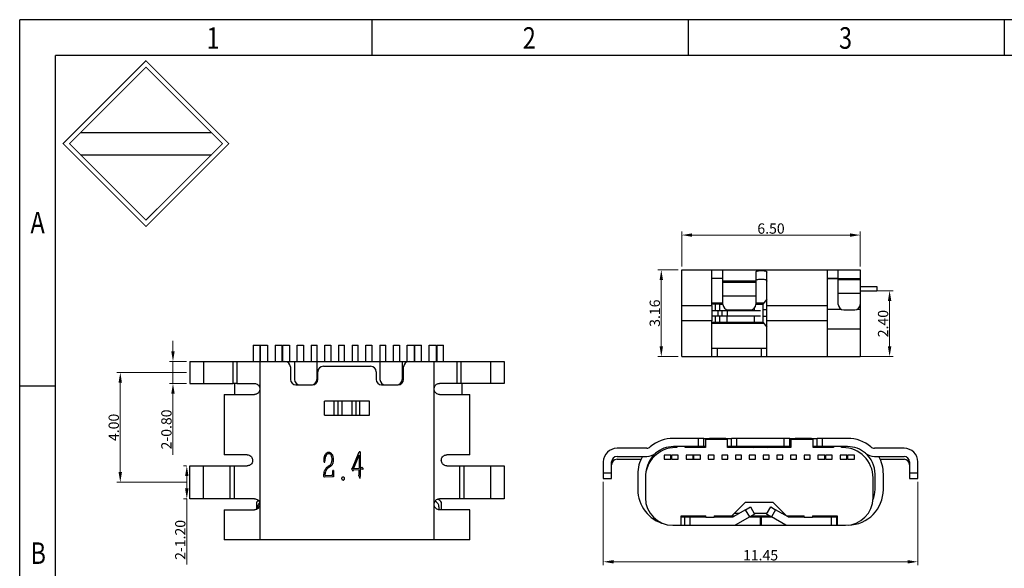
# Model space of a CAD drawing. Units: inches. Extents: x 24 to 168, y 13 to 64.
# Drawn here: x 24 to 59, y 44 to 64 of the extents above; entities that cross this region are included whole.
import ezdxf

# ---------------------------------------------------------------- set-up
doc = ezdxf.new("R2010")
doc.units = ezdxf.units.IN
doc.header["$MEASUREMENT"] = 0
doc.layers.add('Metal1', color=131, linetype='Continuous')
doc.styles.add('romans', font='romans.shx')
doc.styles.add('TEXTSTYLE_1', font='gdt', dxfattribs={"width": 0.8})
doc.dimstyles.new('DIM', dxfattribs={"dimscale": 2.5, "dimtxt": 0.15, "dimasz": 0.15, "dimexe": 0.05, "dimexo": 0.05, "dimgap": 0.02, "dimtad": 1, "dimzin": 0, "dimdsep": 46, "dimtxsty": 'romans', "dimcen": 0.09, "dimadec": 0, "dimazin": 0, "dimtfac": 1, "dimtmove": 0, "dimatfit": 3, "dimfxl": 1, "dimtolj": 1, "dimtzin": 0, "dimlwd": 13, "dimlwe": 13, "dimarcsym": 0})

# ---------------------------------------------------------------- blocks, each defined once
blk = doc.blocks.new('成品图框')
for p, q in [((1169.354, 45.473), (1097.653, 45.473)), ((1097.653, -5.294), (1097.653, 45.473)), ((1110.476, 45.473), (1110.476, 44.164)), ((1121.99, 45.473), (1121.99, 44.164)), ((1133.504, 45.473), (1133.504, 44.164)), ((1168.045, 44.164), (1098.962, 44.164)), ((1098.962, -3.985), (1098.962, 44.164)), ((1099.87, 41.362), (1104.633, 41.362)), ((1099.87, 40.553), (1104.633, 40.553)), ((1098.962, 32.127), (1097.653, 32.127))]:
    blk.add_line(p, q)
at = {"const_width": 0.0394}
for points in [[(1099.234, 40.958), (1102.251, 43.975), (1105.269, 40.958), (1102.251, 37.94)], [(1099.466, 40.958), (1102.251, 43.743), (1105.037, 40.958), (1102.251, 38.172)]]:
    blk.add_lwpolyline(points, close=True, dxfattribs=at)
at = {"style": 'TEXTSTYLE_1', "width": 0.8}
for s, p in [('1', (1104.457, 44.413)), ('2', (1115.971, 44.413)), ('3', (1127.485, 44.413)), ('A', (1098.046, 37.688)), ('B', (1098.046, 25.65))]:
    blk.add_text(s, height=0.785, dxfattribs=at).set_placement(p)
blk = doc.blocks.new('*D87')
at = {"layer": 'DEFPOINTS', "color": 0, "transparency": 16777216}
for p in [(29.762, 51.093), (29.15, 50.293), (29.762, 50.293)]:
    blk.add_point(p, dxfattribs=at)
at = {"layer": 'Metal1', "color": 0, "lineweight": 13, "transparency": 16777216}
for p, q in [((29.15, 51.468), (29.15, 51.843)), ((29.637, 51.093), (29.025, 51.093)), ((29.15, 51.093), (29.15, 50.293)), ((29.637, 50.293), (29.025, 50.293)), ((29.15, 49.918), (29.15, 47.693))]:
    blk.add_line(p, q, dxfattribs=at)
at = {"layer": 'Metal1', "color": 0, "transparency": 16777216}
for points in [[(29.087, 51.468), (29.212, 51.468), (29.15, 51.093)], [(29.087, 49.918), (29.212, 49.918), (29.15, 50.293)]]:
    blk.add_solid(points, dxfattribs=at)
at = {"layer": 'Metal1', "color": 0, "transparency": 16777216, "insert": (28.912, 48.618), "char_height": 0.375, "attachment_point": 5, "rotation": 90, "style": 'romans'}
blk.add_mtext('\\A1;{\\Ftxt,chineset|c134;2-0.80}', dxfattribs=at)
blk = doc.blocks.new('*D88')
at = {"layer": 'DEFPOINTS', "color": 0, "transparency": 16777216}
for p in [(29.762, 47.293), (29.654, 46.093), (29.762, 46.093)]:
    blk.add_point(p, dxfattribs=at)
at = {"layer": 'Metal1', "color": 0, "lineweight": 13, "transparency": 16777216}
for p, q in [((29.637, 47.293), (29.529, 47.293)), ((29.654, 46.918), (29.654, 46.468)), ((29.637, 46.093), (29.529, 46.093)), ((29.654, 46.093), (29.654, 43.701))]:
    blk.add_line(p, q, dxfattribs=at)
at = {"layer": 'Metal1', "color": 0, "transparency": 16777216}
for points in [[(29.592, 46.918), (29.717, 46.918), (29.654, 47.293)], [(29.592, 46.468), (29.717, 46.468), (29.654, 46.093)]]:
    blk.add_solid(points, dxfattribs=at)
at = {"layer": 'Metal1', "color": 0, "transparency": 16777216, "insert": (29.417, 44.595), "char_height": 0.375, "attachment_point": 5, "rotation": 90, "style": 'romans'}
blk.add_mtext('\\A1;{\\Ftxt,chineset|c134;2-1.20}', dxfattribs=at)
blk = doc.blocks.new('*D89')
at = {"layer": 'DEFPOINTS', "color": 0, "transparency": 16777216}
for p in [(29.762, 50.693), (27.232, 46.693), (29.762, 46.693)]:
    blk.add_point(p, dxfattribs=at)
at = {"layer": 'Metal1', "color": 0, "lineweight": 13, "transparency": 16777216}
for p, q in [((29.637, 50.693), (27.107, 50.693)), ((27.232, 50.318), (27.232, 47.068)), ((29.637, 46.693), (27.107, 46.693))]:
    blk.add_line(p, q, dxfattribs=at)
at = {"layer": 'Metal1', "color": 0, "transparency": 16777216}
for points in [[(27.169, 50.318), (27.294, 50.318), (27.232, 50.693)], [(27.169, 47.068), (27.294, 47.068), (27.232, 46.693)]]:
    blk.add_solid(points, dxfattribs=at)
at = {"layer": 'Metal1', "color": 0, "transparency": 16777216, "insert": (26.994, 48.693), "char_height": 0.375, "attachment_point": 5, "rotation": 90, "style": 'romans'}
blk.add_mtext('\\A1;4.00', dxfattribs=at)
blk = doc.blocks.new('*D93')
at = {"layer": 'DEFPOINTS', "color": 0, "transparency": 16777216}
for p in [(44.82, 46.833), (56.27, 46.833), (56.27, 43.799)]:
    blk.add_point(p, dxfattribs=at)
at = {"layer": 'Metal1', "color": 0, "lineweight": 13, "transparency": 16777216}
for p, q in [((44.82, 46.708), (44.82, 43.674)), ((56.27, 46.708), (56.27, 43.674)), ((45.195, 43.799), (55.895, 43.799))]:
    blk.add_line(p, q, dxfattribs=at)
at = {"layer": 'Metal1', "color": 0, "transparency": 16777216}
for points in [[(45.195, 43.861), (45.195, 43.736), (44.82, 43.799)], [(55.895, 43.861), (55.895, 43.736), (56.27, 43.799)]]:
    blk.add_solid(points, dxfattribs=at)
at = {"layer": 'Metal1', "color": 0, "transparency": 16777216, "insert": (50.545, 44.036), "char_height": 0.375, "attachment_point": 5, "style": 'romans'}
blk.add_mtext('\\A1;11.45', dxfattribs=at)
blk = doc.blocks.new('*D94')
at = {"layer": 'DEFPOINTS', "color": 0, "transparency": 16777216}
for p in [(47.675, 54.433), (46.93, 51.273), (47.675, 51.273)]:
    blk.add_point(p, dxfattribs=at)
at = {"layer": 'Metal1', "color": 0, "lineweight": 13, "transparency": 16777216}
for p, q in [((47.55, 54.433), (46.805, 54.433)), ((46.93, 54.058), (46.93, 51.648)), ((47.55, 51.273), (46.805, 51.273))]:
    blk.add_line(p, q, dxfattribs=at)
at = {"layer": 'Metal1', "color": 0, "transparency": 16777216}
for points in [[(46.868, 54.058), (46.993, 54.058), (46.93, 54.433)], [(46.868, 51.648), (46.993, 51.648), (46.93, 51.273)]]:
    blk.add_solid(points, dxfattribs=at)
at = {"layer": 'Metal1', "color": 0, "transparency": 16777216, "insert": (46.693, 52.853), "char_height": 0.375, "attachment_point": 5, "rotation": 90, "style": 'romans'}
blk.add_mtext('\\A1;3.16', dxfattribs=at)
blk = doc.blocks.new('*D95')
at = {"layer": 'DEFPOINTS', "color": 0, "transparency": 16777216}
for p in [(54.175, 55.698), (47.675, 54.433), (54.175, 54.433)]:
    blk.add_point(p, dxfattribs=at)
at = {"layer": 'Metal1', "color": 0, "lineweight": 13, "transparency": 16777216}
for p, q in [((47.675, 54.558), (47.675, 55.823)), ((48.05, 55.698), (53.8, 55.698)), ((54.175, 54.558), (54.175, 55.823))]:
    blk.add_line(p, q, dxfattribs=at)
at = {"layer": 'Metal1', "color": 0, "transparency": 16777216}
for points in [[(48.05, 55.76), (48.05, 55.635), (47.675, 55.698)], [(53.8, 55.76), (53.8, 55.635), (54.175, 55.698)]]:
    blk.add_solid(points, dxfattribs=at)
at = {"layer": 'Metal1', "color": 0, "transparency": 16777216, "insert": (50.925, 55.935), "char_height": 0.375, "attachment_point": 5, "style": 'romans'}
blk.add_mtext('\\A1;6.50', dxfattribs=at)
blk = doc.blocks.new('*D96')
at = {"layer": 'DEFPOINTS', "color": 0, "transparency": 16777216}
for p in [(54.175, 53.673), (52.975, 51.273), (55.244, 51.273)]:
    blk.add_point(p, dxfattribs=at)
at = {"layer": 'Metal1', "color": 0, "lineweight": 13, "transparency": 16777216}
for p, q in [((54.3, 53.673), (55.369, 53.673)), ((55.244, 53.298), (55.244, 51.648)), ((53.1, 51.273), (55.369, 51.273))]:
    blk.add_line(p, q, dxfattribs=at)
at = {"layer": 'Metal1', "color": 0, "transparency": 16777216}
for points in [[(55.181, 53.298), (55.306, 53.298), (55.244, 53.673)], [(55.181, 51.648), (55.306, 51.648), (55.244, 51.273)]]:
    blk.add_solid(points, dxfattribs=at)
at = {"layer": 'Metal1', "color": 0, "transparency": 16777216, "insert": (55.006, 52.473), "char_height": 0.375, "attachment_point": 5, "rotation": 90, "style": 'romans'}
blk.add_mtext('\\A1;2.40', dxfattribs=at)

msp = doc.modelspace()

# ---------------------------------------------------------------- linework, layer by layer
at = {"layer": 'Metal1', "color": 0}
for p, q in [((47.675, 54.433), (48.975, 54.433)), ((47.675, 53.133), (47.675, 54.433)), ((48.775, 53.133), (48.775, 54.417)), ((48.975, 54.433), (53.175, 54.433)), ((49.175, 54.034), (49.175, 54.417)), ((50.375, 54.347), (50.375, 54.034)), ((50.775, 53.133), (50.775, 54.347)), ((52.975, 54.417), (52.975, 53.133)), ((53.175, 54.433), (54.175, 54.433)), ((53.375, 54.121), (53.375, 54.417)), ((54.175, 54.433), (54.175, 54.121)), ((49.175, 54.034), (50.375, 54.034)), ((49.175, 53.973), (49.175, 54.034)), ((50.375, 53.973), (49.175, 53.973)), ((49.175, 53.473), (49.175, 53.973)), ((50.375, 54.034), (50.375, 53.973)), ((50.375, 53.973), (50.375, 53.473)), ((52.975, 54.098), (53.122, 54.132)), ((53.375, 54.098), (52.975, 54.098)), ((53.375, 54.121), (54.175, 54.121)), ((53.375, 54.073), (53.375, 54.121)), ((54.175, 54.073), (53.375, 54.073)), ((53.375, 53.573), (53.375, 54.073)), ((54.175, 54.121), (54.175, 54.073)), ((54.175, 54.073), (54.175, 53.573)), ((54.175, 53.823), (54.775, 53.823)), ((54.775, 53.823), (54.775, 53.673)), ((49.175, 53.173), (49.175, 53.473)), ((50.375, 53.473), (49.175, 53.473)), ((50.375, 53.473), (50.375, 53.173)), ((53.375, 53.173), (53.375, 53.573)), ((54.175, 53.573), (53.375, 53.573)), ((54.175, 53.673), (54.775, 53.673)), ((54.175, 53.573), (54.175, 53.173)), ((47.675, 52.573), (47.675, 53.133)), ((47.675, 53.133), (48.775, 53.133)), ((48.775, 53.228), (49.175, 53.228)), ((48.888, 53.178), (48.775, 53.178)), ((48.775, 53.133), (48.775, 52.573)), ((49.061, 53.178), (48.888, 53.178)), ((48.888, 53.178), (48.888, 52.953)), ((49.061, 53.178), (49.175, 53.178)), ((49.061, 52.953), (49.061, 53.178)), ((50.375, 53.228), (50.521, 53.228)), ((50.375, 53.178), (50.622, 53.178)), ((50.521, 53.178), (50.521, 53.228)), ((50.625, 53.178), (50.622, 53.178)), ((50.775, 53.358), (50.625, 53.178)), ((50.775, 52.573), (50.775, 53.133)), ((50.775, 53.133), (52.975, 53.133)), ((52.975, 53.133), (52.975, 52.573)), ((54.175, 53.173), (54.175, 52.998)), ((48.775, 52.953), (48.989, 52.953)), ((48.775, 52.753), (48.989, 52.753)), ((48.888, 52.753), (48.888, 52.528)), ((48.989, 52.953), (48.989, 52.753)), ((48.989, 52.953), (49.133, 52.953)), ((48.989, 52.753), (49.133, 52.753)), ((49.061, 52.528), (49.061, 52.753)), ((49.133, 52.953), (49.133, 52.753)), ((49.133, 52.953), (49.325, 52.953)), ((49.133, 52.753), (49.325, 52.753)), ((49.321, 52.98), (49.321, 52.953)), ((49.321, 52.753), (49.321, 52.528)), ((49.325, 52.953), (49.325, 52.753)), ((49.325, 52.953), (50.548, 52.953)), ((49.325, 52.753), (50.548, 52.753)), ((49.375, 52.973), (50.175, 52.973)), ((50.325, 52.953), (50.325, 53.04)), ((50.325, 52.528), (50.325, 52.753)), ((50.625, 52.978), (50.625, 52.728)), ((50.775, 52.978), (50.625, 52.978)), ((50.775, 52.728), (50.625, 52.728)), ((52.975, 52.998), (53.478, 52.998)), ((53.575, 52.973), (53.975, 52.973)), ((54.072, 52.998), (54.175, 52.998)), ((54.175, 52.998), (54.175, 52.268)), ((47.675, 51.273), (47.675, 52.573)), ((48.775, 52.573), (47.675, 52.573)), ((48.775, 51.273), (48.775, 52.573)), ((48.775, 52.528), (48.888, 52.528)), ((50.666, 52.478), (48.775, 52.478)), ((48.888, 52.528), (49.061, 52.528)), ((49.061, 52.528), (49.321, 52.528)), ((49.321, 52.528), (50.325, 52.528)), ((50.325, 52.528), (50.622, 52.528)), ((50.622, 52.528), (50.625, 52.528)), ((50.625, 52.528), (50.776, 52.347)), ((50.775, 51.273), (50.775, 52.573)), ((52.975, 52.573), (50.775, 52.573)), ((52.975, 52.573), (52.975, 51.273)), ((54.175, 52.268), (52.975, 52.268)), ((52.975, 52.268), (52.975, 51.268)), ((54.175, 52.268), (54.175, 51.268)), ((32.072, 51.693), (32.072, 51.093)), ((32.072, 51.693), (32.322, 51.693)), ((32.322, 51.093), (32.322, 51.693)), ((32.342, 51.093), (32.342, 51.693)), ((32.342, 51.693), (32.592, 51.693)), ((32.592, 51.693), (32.592, 51.093)), ((32.877, 51.693), (32.877, 51.093)), ((32.877, 51.693), (33.127, 51.693)), ((33.127, 51.093), (33.127, 51.693)), ((33.147, 51.093), (33.147, 51.693)), ((33.147, 51.693), (33.397, 51.693)), ((33.397, 51.693), (33.397, 51.093)), ((33.677, 51.093), (33.677, 51.693)), ((33.677, 51.693), (33.897, 51.693)), ((33.897, 51.693), (33.897, 51.093)), ((34.177, 51.693), (34.177, 51.093)), ((34.177, 51.693), (34.397, 51.693)), ((34.397, 51.093), (34.397, 51.693)), ((34.677, 51.093), (34.677, 51.693)), ((34.677, 51.693), (34.897, 51.693)), ((34.897, 51.693), (34.897, 51.093)), ((35.177, 51.693), (35.177, 51.093)), ((35.177, 51.693), (35.397, 51.693)), ((35.397, 51.093), (35.397, 51.693)), ((35.677, 51.693), (35.677, 51.093)), ((35.677, 51.693), (35.897, 51.693)), ((35.897, 51.093), (35.897, 51.693)), ((36.177, 51.093), (36.177, 51.693)), ((36.177, 51.693), (36.397, 51.693)), ((36.397, 51.693), (36.397, 51.093)), ((36.677, 51.693), (36.677, 51.093)), ((36.677, 51.693), (36.897, 51.693)), ((36.897, 51.093), (36.897, 51.693)), ((37.177, 51.093), (37.177, 51.693)), ((37.177, 51.693), (37.397, 51.693)), ((37.397, 51.693), (37.397, 51.093)), ((37.677, 51.093), (37.677, 51.693)), ((37.677, 51.693), (37.927, 51.693)), ((37.927, 51.693), (37.927, 51.093)), ((37.947, 51.693), (37.947, 51.093)), ((37.947, 51.693), (38.197, 51.693)), ((38.197, 51.093), (38.197, 51.693)), ((38.482, 51.093), (38.482, 51.693)), ((38.482, 51.693), (38.732, 51.693)), ((38.732, 51.693), (38.732, 51.093)), ((38.752, 51.693), (38.752, 51.093)), ((38.752, 51.693), (39.002, 51.693)), ((39.002, 51.093), (39.002, 51.693)), ((47.675, 51.273), (48.775, 51.273)), ((48.775, 51.573), (48.975, 51.573)), ((48.775, 51.273), (48.975, 51.273)), ((48.975, 51.273), (48.975, 51.573)), ((48.975, 51.573), (50.575, 51.573)), ((48.975, 51.273), (50.575, 51.273)), ((50.575, 51.273), (50.575, 51.573)), ((50.575, 51.573), (50.775, 51.573)), ((50.575, 51.273), (50.775, 51.273)), ((50.775, 51.273), (52.975, 51.273)), ((54.175, 51.268), (52.975, 51.268)), ((29.762, 51.093), (29.762, 50.293)), ((29.762, 51.093), (30.262, 51.093)), ((30.262, 51.093), (30.262, 50.293)), ((30.262, 51.093), (31.342, 51.093)), ((31.342, 50.293), (31.342, 51.093)), ((31.342, 51.093), (31.472, 51.093)), ((31.472, 51.093), (31.472, 50.293)), ((31.472, 51.093), (32.317, 51.093)), ((32.317, 51.093), (32.317, 50.093)), ((32.317, 51.093), (33.227, 51.093)), ((33.227, 51.093), (33.577, 51.093)), ((33.577, 51.093), (33.577, 50.443)), ((33.577, 51.093), (34.387, 51.093)), ((34.387, 51.093), (34.387, 50.443)), ((34.387, 51.093), (36.687, 51.093)), ((34.627, 50.918), (36.347, 50.918)), ((35.314, 50.918), (35.305, 50.926)), ((35.305, 50.926), (35.305, 50.918)), ((36.687, 51.093), (36.687, 50.443)), ((36.687, 51.093), (37.497, 51.093)), ((37.497, 51.093), (37.497, 50.443)), ((37.497, 51.093), (37.747, 51.093)), ((37.747, 51.093), (38.657, 51.093)), ((38.657, 50.093), (38.657, 51.093)), ((38.657, 51.093), (39.502, 51.093)), ((39.502, 50.293), (39.502, 51.093)), ((39.502, 51.093), (39.632, 51.093)), ((39.632, 51.093), (39.632, 50.293)), ((39.632, 51.093), (40.712, 51.093)), ((40.712, 51.093), (40.712, 50.293)), ((40.712, 51.093), (41.212, 51.093)), ((41.212, 51.093), (41.212, 50.293)), ((33.427, 50.893), (33.427, 50.443)), ((34.427, 50.443), (34.427, 50.718)), ((36.547, 50.718), (36.547, 50.443)), ((37.547, 50.443), (37.547, 50.893)), ((29.762, 50.293), (30.262, 50.293)), ((30.262, 50.293), (31.342, 50.293)), ((31.472, 50.293), (31.342, 50.293)), ((31.392, 50.293), (31.392, 49.893)), ((31.472, 50.293), (32.117, 50.293)), ((33.627, 50.243), (34.227, 50.243)), ((36.747, 50.243), (37.347, 50.243)), ((39.502, 50.293), (38.857, 50.293)), ((39.632, 50.293), (39.502, 50.293)), ((40.712, 50.293), (39.632, 50.293)), ((39.682, 49.893), (39.682, 50.293)), ((41.212, 50.293), (40.712, 50.293)), ((31.017, 49.893), (32.117, 49.893)), ((31.017, 49.893), (31.017, 47.693)), ((32.317, 50.093), (32.317, 45.893)), ((38.657, 45.893), (38.657, 50.093)), ((38.857, 49.893), (39.957, 49.893)), ((39.957, 47.693), (39.957, 49.893)), ((34.662, 49.143), (34.662, 49.643)), ((36.312, 49.643), (34.662, 49.643)), ((35.015, 49.143), (35.015, 49.643)), ((35.16, 49.143), (35.16, 49.643)), ((35.302, 49.643), (35.302, 49.143)), ((35.672, 49.143), (35.672, 49.643)), ((35.813, 49.643), (35.813, 49.143)), ((35.958, 49.143), (35.958, 49.643)), ((36.312, 49.143), (36.312, 49.643)), ((34.662, 49.143), (36.312, 49.143)), ((48.285, 48.293), (47.375, 48.293)), ((48.285, 47.993), (48.285, 48.293)), ((48.485, 48.293), (48.285, 48.293)), ((48.485, 47.993), (48.485, 48.293)), ((48.485, 48.293), (48.685, 48.293)), ((48.535, 48.258), (48.535, 47.958)), ((49.345, 48.258), (48.535, 48.258)), ((49.285, 48.293), (48.685, 48.293)), ((48.685, 48.293), (48.685, 48.258)), ((49.285, 48.293), (49.485, 48.293)), ((49.285, 48.258), (49.285, 48.293)), ((49.345, 47.958), (49.345, 48.258)), ((49.485, 47.993), (49.485, 48.293)), ((49.685, 48.293), (49.485, 48.293)), ((49.685, 47.993), (49.685, 48.293)), ((51.405, 48.293), (49.685, 48.293)), ((51.405, 47.993), (51.405, 48.293)), ((51.605, 48.293), (51.405, 48.293)), ((51.605, 47.993), (51.605, 48.293)), ((51.605, 48.293), (51.805, 48.293)), ((51.645, 48.258), (51.645, 47.958)), ((52.455, 48.258), (51.645, 48.258)), ((52.405, 48.293), (51.805, 48.293)), ((51.805, 48.293), (51.805, 48.258)), ((52.405, 48.293), (52.605, 48.293)), ((52.405, 48.258), (52.405, 48.293)), ((52.455, 47.958), (52.455, 48.258)), ((52.605, 47.993), (52.605, 48.293)), ((52.805, 48.293), (52.605, 48.293)), ((52.805, 47.993), (52.805, 48.293)), ((53.715, 48.293), (52.805, 48.293)), ((31.852, 47.693), (31.017, 47.693)), ((35.69, 47.211), (35.933, 47.798)), ((35.965, 47.798), (35.933, 47.798)), ((35.965, 47.798), (35.965, 47.205)), ((39.957, 47.693), (39.121, 47.693)), ((46.4, 47.933), (45.32, 47.933)), ((47.03, 47.683), (47.03, 47.533)), ((47.28, 47.683), (47.03, 47.683)), ((47.28, 47.533), (47.28, 47.683)), ((47.55, 47.683), (47.3, 47.683)), ((47.3, 47.683), (47.3, 47.533)), ((48.285, 47.993), (47.375, 47.993)), ((47.495, 47.958), (47.45, 47.958)), ((47.495, 47.998), (47.495, 47.958)), ((47.795, 47.998), (47.495, 47.998)), ((47.55, 47.533), (47.55, 47.683)), ((47.795, 47.958), (47.795, 47.998)), ((48.535, 47.958), (47.795, 47.958)), ((48.085, 47.683), (47.835, 47.683)), ((47.835, 47.683), (47.835, 47.533)), ((48.085, 47.533), (48.085, 47.683)), ((48.355, 47.683), (48.105, 47.683)), ((48.105, 47.683), (48.105, 47.533)), ((48.485, 47.993), (48.285, 47.993)), ((48.355, 47.533), (48.355, 47.683)), ((48.535, 47.993), (48.485, 47.993)), ((48.855, 47.683), (48.635, 47.683)), ((48.635, 47.683), (48.635, 47.533)), ((48.855, 47.533), (48.855, 47.683)), ((49.135, 47.683), (49.135, 47.533)), ((49.355, 47.683), (49.135, 47.683)), ((49.485, 47.993), (49.345, 47.993)), ((51.645, 47.958), (49.345, 47.958)), ((49.355, 47.533), (49.355, 47.683)), ((49.685, 47.993), (49.485, 47.993)), ((49.635, 47.683), (49.635, 47.533)), ((49.855, 47.683), (49.635, 47.683)), ((51.405, 47.993), (49.685, 47.993)), ((49.855, 47.533), (49.855, 47.683)), ((50.135, 47.683), (50.135, 47.533)), ((50.355, 47.683), (50.135, 47.683)), ((50.355, 47.533), (50.355, 47.683)), ((50.635, 47.683), (50.635, 47.533)), ((50.855, 47.683), (50.635, 47.683)), ((50.855, 47.533), (50.855, 47.683)), ((51.135, 47.683), (51.135, 47.533)), ((51.355, 47.683), (51.135, 47.683)), ((51.355, 47.533), (51.355, 47.683)), ((51.605, 47.993), (51.405, 47.993)), ((51.645, 47.993), (51.605, 47.993)), ((51.635, 47.683), (51.635, 47.533)), ((51.855, 47.683), (51.635, 47.683)), ((51.855, 47.533), (51.855, 47.683)), ((52.135, 47.683), (52.135, 47.533)), ((52.355, 47.683), (52.135, 47.683)), ((52.355, 47.533), (52.355, 47.683)), ((52.605, 47.993), (52.455, 47.993)), ((53.195, 47.958), (52.455, 47.958)), ((52.805, 47.993), (52.605, 47.993)), ((52.635, 47.683), (52.635, 47.533)), ((52.885, 47.683), (52.635, 47.683)), ((53.715, 47.993), (52.805, 47.993)), ((52.885, 47.533), (52.885, 47.683)), ((52.905, 47.683), (52.905, 47.533)), ((53.155, 47.683), (52.905, 47.683)), ((53.155, 47.533), (53.155, 47.683)), ((53.195, 47.998), (53.195, 47.958)), ((53.495, 47.998), (53.195, 47.998)), ((53.44, 47.683), (53.44, 47.533)), ((53.69, 47.683), (53.44, 47.683)), ((53.495, 47.958), (53.495, 47.998)), ((53.54, 47.958), (53.495, 47.958)), ((53.69, 47.533), (53.69, 47.683)), ((53.96, 47.683), (53.71, 47.683)), ((53.71, 47.683), (53.71, 47.533)), ((53.96, 47.533), (53.96, 47.683)), ((55.77, 47.933), (54.69, 47.933)), ((34.657, 47.427), (34.678, 47.427)), ((34.678, 47.427), (34.68, 47.474)), ((35.723, 47.189), (35.926, 47.677)), ((35.926, 47.677), (35.926, 47.2)), ((44.82, 47.433), (44.82, 47.033)), ((45.12, 47.033), (45.12, 47.433)), ((45.32, 47.633), (46.4, 47.633)), ((45.32, 47.533), (46.193, 47.533)), ((47.03, 47.533), (47.28, 47.533)), ((47.3, 47.533), (47.55, 47.533)), ((47.835, 47.533), (48.085, 47.533)), ((48.105, 47.533), (48.355, 47.533)), ((48.635, 47.533), (48.855, 47.533)), ((49.135, 47.533), (49.355, 47.533)), ((49.635, 47.533), (49.855, 47.533)), ((50.135, 47.533), (50.355, 47.533)), ((50.635, 47.533), (50.855, 47.533)), ((51.135, 47.533), (51.355, 47.533)), ((51.635, 47.533), (51.855, 47.533)), ((52.135, 47.533), (52.355, 47.533)), ((52.635, 47.533), (52.885, 47.533)), ((52.905, 47.533), (53.155, 47.533)), ((53.44, 47.533), (53.69, 47.533)), ((53.71, 47.533), (53.96, 47.533)), ((54.69, 47.633), (55.77, 47.633)), ((54.898, 47.533), (55.77, 47.533)), ((55.97, 47.433), (55.97, 47.033)), ((56.27, 47.033), (56.27, 47.433)), ((29.762, 46.093), (29.762, 47.293)), ((29.762, 47.293), (30.262, 47.293)), ((30.262, 46.093), (30.262, 47.293)), ((30.262, 47.293), (31.236, 47.293)), ((31.236, 46.093), (31.236, 47.293)), ((31.236, 47.293), (31.38, 47.293)), ((31.38, 47.293), (31.38, 46.093)), ((31.38, 47.293), (31.852, 47.293)), ((34.687, 46.939), (34.69, 47)), ((34.798, 47.276), (34.857, 47.313)), ((34.884, 47.27), (34.813, 47.225)), ((34.966, 47), (34.972, 47.125)), ((34.992, 47.125), (34.972, 47.125)), ((34.992, 47.125), (34.999, 46.935)), ((35.675, 47.202), (35.663, 47.2)), ((35.666, 47.175), (35.693, 47.12)), ((35.69, 47.211), (35.675, 47.202)), ((35.708, 47.119), (35.722, 47.141)), ((35.925, 47.152), (35.722, 47.141)), ((35.926, 47.2), (35.723, 47.189)), ((35.926, 47), (35.925, 47.152)), ((36.066, 47.171), (35.965, 47.159)), ((35.965, 47.159), (35.965, 46.902)), ((36.001, 47.217), (35.979, 47.208)), ((36.033, 47.235), (36.023, 47.227)), ((36.073, 47.194), (36.033, 47.235)), ((39.121, 47.293), (39.593, 47.293)), ((39.593, 46.093), (39.593, 47.293)), ((39.593, 47.293), (39.738, 47.293)), ((39.738, 47.293), (39.738, 46.093)), ((39.738, 47.293), (40.712, 47.293)), ((40.712, 47.293), (40.712, 46.093)), ((40.712, 47.293), (41.212, 47.293)), ((41.212, 47.293), (41.212, 46.093)), ((44.82, 47.033), (45.12, 47.033)), ((44.82, 47.033), (44.82, 46.833)), ((45.12, 46.833), (45.12, 47.033)), ((46.075, 46.993), (46.075, 46.433)), ((54.715, 46.433), (54.715, 46.993)), ((55.015, 46.433), (55.015, 46.993)), ((55.97, 47.033), (56.27, 47.033)), ((55.97, 47.033), (55.97, 46.833)), ((56.27, 46.833), (56.27, 47.033)), ((34.956, 46.892), (34.67, 46.885)), ((34.687, 46.939), (34.944, 46.948)), ((35.925, 46.915), (35.932, 46.895)), ((35.932, 46.895), (35.945, 46.869)), ((44.82, 46.833), (45.12, 46.833)), ((46.35, 46.858), (46.35, 46.128)), ((54.64, 46.128), (54.64, 46.858)), ((55.97, 46.833), (56.27, 46.833)), ((30.262, 46.093), (29.762, 46.093)), ((31.236, 46.093), (30.262, 46.093)), ((31.38, 46.093), (31.236, 46.093)), ((32.117, 46.093), (31.38, 46.093)), ((32.192, 45.907), (32.192, 45.71)), ((32.317, 45.893), (32.317, 44.593)), ((38.657, 44.593), (38.657, 45.893)), ((39.593, 46.093), (38.857, 46.093)), ((38.932, 45.693), (38.932, 45.907)), ((39.738, 46.093), (39.593, 46.093)), ((40.712, 46.093), (39.738, 46.093)), ((41.212, 46.093), (40.712, 46.093)), ((49.495, 45.468), (49.995, 45.968)), ((49.995, 45.968), (50.995, 45.968)), ((50.995, 45.968), (51.495, 45.468)), ((31.017, 45.693), (32.117, 45.693)), ((31.017, 45.693), (31.017, 44.593)), ((32.242, 45.74), (32.242, 45.805)), ((38.832, 45.805), (38.832, 45.697)), ((39.957, 45.693), (38.857, 45.693)), ((39.957, 44.593), (39.957, 45.693)), ((50, 45.695), (49.545, 45.433)), ((49.595, 45.568), (49.779, 45.568)), ((50, 45.695), (50.173, 45.795)), ((50.15, 45.435), (50, 45.695)), ((50.323, 45.535), (50.15, 45.435)), ((50.173, 45.795), (50.323, 45.535)), ((50.304, 45.568), (50.786, 45.568)), ((50.767, 45.535), (50.917, 45.795)), ((50.94, 45.435), (50.767, 45.535)), ((50.917, 45.795), (51.09, 45.695)), ((51.09, 45.695), (50.94, 45.435)), ((51.545, 45.433), (51.09, 45.695)), ((51.311, 45.568), (51.395, 45.568)), ((47.655, 45.468), (48.555, 45.468)), ((47.655, 45.128), (47.655, 45.468)), ((47.655, 45.433), (47.775, 45.433)), ((47.775, 45.433), (47.775, 45.133)), ((47.775, 45.433), (47.975, 45.433)), ((47.975, 45.433), (47.975, 45.133)), ((47.975, 45.433), (48.555, 45.433)), ((48.555, 45.428), (48.555, 45.468)), ((48.555, 45.428), (48.855, 45.428)), ((48.855, 45.468), (49.495, 45.468)), ((48.855, 45.468), (48.855, 45.428)), ((48.855, 45.433), (49.545, 45.433)), ((49.495, 45.468), (49.606, 45.468)), ((50.15, 45.435), (49.625, 45.133)), ((50.145, 45.433), (50.525, 45.433)), ((50.206, 45.468), (50.884, 45.468)), ((50.525, 45.433), (50.525, 45.133)), ((50.525, 45.433), (50.565, 45.433)), ((50.565, 45.433), (50.565, 45.133)), ((50.565, 45.433), (50.945, 45.433)), ((51.465, 45.133), (50.94, 45.435)), ((51.484, 45.468), (51.495, 45.468)), ((51.495, 45.468), (52.135, 45.468)), ((51.545, 45.433), (52.135, 45.433)), ((52.135, 45.428), (52.135, 45.468)), ((52.135, 45.428), (52.435, 45.428)), ((52.435, 45.468), (53.335, 45.468)), ((52.435, 45.468), (52.435, 45.428)), ((52.435, 45.433), (53.115, 45.433)), ((53.115, 45.433), (53.115, 45.133)), ((53.115, 45.433), (53.315, 45.433)), ((53.315, 45.433), (53.315, 45.133)), ((53.315, 45.433), (53.335, 45.433)), ((53.335, 45.468), (53.335, 45.128)), ((47.35, 45.128), (47.655, 45.128)), ((47.655, 45.133), (47.775, 45.133)), ((47.775, 45.133), (47.975, 45.133)), ((47.975, 45.133), (49.625, 45.133)), ((49.625, 45.133), (50.525, 45.133)), ((50.525, 45.133), (50.565, 45.133)), ((50.565, 45.133), (51.465, 45.133)), ((51.465, 45.133), (53.115, 45.133)), ((53.115, 45.133), (53.315, 45.133)), ((53.315, 45.133), (53.335, 45.133)), ((53.335, 45.128), (53.64, 45.128)), ((32.317, 44.593), (31.017, 44.593)), ((38.657, 44.593), (32.317, 44.593)), ((39.957, 44.593), (38.657, 44.593))]:
    msp.add_line(p, q, dxfattribs=at)
at = {"layer": 'Metal1', "color": 0, "flags": 128}
for points in [[(38.732, 45.979), (38.699, 46.001), (38.693, 46.005)], [(38.825, 46.051), (38.795, 46.063), (38.779, 46.071)]]:
    msp.add_lwpolyline(points, dxfattribs=at)
at = {"layer": 'Metal1', "color": 0}
for centre, radius, start, end in [((49.375, 53.173), 0.2, 180, 270), ((50.175, 53.173), 0.2, 270, 0), ((53.575, 53.173), 0.2, 180, 270), ((53.975, 53.173), 0.2, 270, 0), ((33.227, 50.893), 0.2, 360, 90), ((34.627, 50.718), 0.2, 90, 180), ((36.347, 50.718), 0.2, 360, 90), ((37.747, 50.893), 0.2, 90, 180), ((33.627, 50.443), 0.2, 180, 270), ((33.777, 50.443), 0.2, 180, 270), ((34.187, 50.443), 0.2, 270, 360), ((34.227, 50.443), 0.2, 270, 360), ((36.747, 50.443), 0.2, 180, 270), ((36.887, 50.443), 0.2, 180, 270), ((37.297, 50.443), 0.2, 270, 360), ((37.347, 50.443), 0.2, 270, 360), ((47.375, 46.993), 1.3, 90, 130.5358), ((53.715, 46.993), 1.3, 49.4642, 90), ((45.32, 47.433), 0.5, 90, 180), ((47.45, 46.858), 1.1, 90, 180), ((47.375, 46.993), 1, 130.5358, 171.9923), ((46.4, 48.133), 0.2, 270, 310.5358), ((46.4, 48.133), 0.5, 270, 310.5358), ((47.375, 46.993), 1, 90, 130.5358), ((49.72, 47.793), 0.2, 55.5885, 90), ((50.36, 48.143), 0.2, 228.5904, 247.6684), ((50.73, 48.143), 0.2, 292.3316, 311.4096), ((51.37, 47.793), 0.2, 90, 124.4115), ((53.54, 46.858), 1.1, 360, 90), ((53.715, 46.993), 1, 49.4642, 90), ((54.69, 48.133), 0.5, 229.4642, 270), ((53.715, 46.993), 1, 0, 49.4642), ((54.69, 48.133), 0.2, 229.4642, 270), ((55.77, 47.433), 0.5, 360, 90), ((45.32, 47.433), 0.2, 90, 180), ((45.32, 47.333), 0.2, 90, 180), ((47.375, 46.993), 1.3, 150.5076, 180), ((53.715, 46.993), 1.3, 360, 29.4924), ((55.77, 47.433), 0.2, 360, 90), ((55.77, 47.333), 0.2, 360, 90), ((47.375, 46.433), 1.3, 180, 255.3467), ((53.715, 46.433), 1.3, 271.225, 360), ((53.715, 46.433), 1, 337.1497, 360), ((32.342, 45.907), 0.15, 124.0739, 180), ((32.442, 45.805), 0.2, 132.9097, 180), ((38.632, 45.805), 0.2, 360, 60), ((38.782, 45.907), 0.15, 360, 73.3985), ((47.35, 46.128), 1, 180, 270), ((53.64, 46.128), 1, 270, 360)]:
    msp.add_arc(centre, radius, start, end, dxfattribs=at)
for points, knots in [([(48.775, 54.417), (48.777, 54.42), (48.781, 54.426), (48.815, 54.431), (48.866, 54.432), (48.922, 54.433), (48.96, 54.433), (48.975, 54.433)], [0, 0, 0, 0, 0.213978, 0.428028, 0.640768, 0.854074, 1, 1, 1, 1]), ([(48.975, 54.433), (48.997, 54.433), (49.042, 54.433), (49.102, 54.432), (49.147, 54.43), (49.171, 54.425), (49.174, 54.419), (49.175, 54.417)], [0, 0, 0, 0, 0.214138, 0.428281, 0.642198, 0.855237, 1, 1, 1, 1]), ([(50.375, 54.347), (50.377, 54.355), (50.382, 54.372), (50.418, 54.389), (50.471, 54.4), (50.526, 54.405), (50.584, 54.406), (50.641, 54.404), (50.7, 54.397), (50.745, 54.384), (50.771, 54.367), (50.774, 54.353), (50.775, 54.347)], [0, 0, 0, 0, 0.113047, 0.226307, 0.334433, 0.438811, 0.499926, 0.602825, 0.705712, 0.809005, 0.914145, 1, 1, 1, 1]), ([(52.975, 54.417), (52.977, 54.42), (52.981, 54.426), (53.015, 54.431), (53.066, 54.432), (53.122, 54.433), (53.16, 54.433), (53.175, 54.433)], [0, 0, 0, 0, 0.213978, 0.428028, 0.640768, 0.854074, 1, 1, 1, 1]), ([(53.175, 54.433), (53.197, 54.433), (53.242, 54.433), (53.302, 54.432), (53.347, 54.43), (53.371, 54.425), (53.374, 54.419), (53.375, 54.417)], [0, 0, 0, 0, 0.214138, 0.428281, 0.642198, 0.855237, 1, 1, 1, 1]), ([(48.775, 54.112), (48.777, 54.116), (48.781, 54.124), (48.815, 54.13), (48.865, 54.132), (48.921, 54.133), (48.959, 54.133), (48.975, 54.133)], [0, 0, 0, 0, 0.213482, 0.427084, 0.638491, 0.850823, 1, 1, 1, 1]), ([(48.975, 54.133), (48.997, 54.133), (49.042, 54.133), (49.102, 54.132), (49.147, 54.129), (49.171, 54.122), (49.174, 54.115), (49.175, 54.112)], [0, 0, 0, 0, 0.213749, 0.427508, 0.640884, 0.852789, 1, 1, 1, 1]), ([(50.375, 54.018), (50.377, 54.03), (50.382, 54.052), (50.419, 54.076), (50.474, 54.091), (50.529, 54.096), (50.585, 54.097), (50.64, 54.095), (50.698, 54.086), (50.743, 54.07), (50.77, 54.047), (50.773, 54.028), (50.775, 54.018)], [0, 0, 0, 0, 0.117686, 0.235775, 0.344106, 0.446087, 0.499871, 0.599575, 0.699259, 0.799588, 0.902871, 1, 1, 1, 1]), ([(52.975, 54.112), (52.977, 54.116), (52.981, 54.124), (53.015, 54.13), (53.065, 54.132), (53.121, 54.133), (53.159, 54.133), (53.175, 54.133)], [0, 0, 0, 0, 0.213482, 0.427084, 0.638491, 0.850823, 1, 1, 1, 1]), ([(53.175, 54.133), (53.197, 54.133), (53.242, 54.133), (53.302, 54.132), (53.347, 54.129), (53.371, 54.122), (53.374, 54.115), (53.375, 54.112)], [0, 0, 0, 0, 0.213749, 0.427508, 0.640884, 0.852789, 1, 1, 1, 1]), ([(50.521, 53.228), (50.54, 53.228), (50.577, 53.228), (50.627, 53.228), (50.652, 53.228), (50.664, 53.228)], [0, 0, 0, 0, 0.3497976, 0.6995952, 1, 1, 1, 1]), ([(50.622, 53.178), (50.623, 53.154), (50.625, 53.107), (50.625, 53.039), (50.625, 52.995), (50.625, 52.978)], [0, 0, 0, 0, 0.3658753, 0.7407446, 1, 1, 1, 1]), ([(50.625, 52.728), (50.625, 52.702), (50.625, 52.652), (50.625, 52.584), (50.623, 52.544), (50.622, 52.528)], [0, 0, 0, 0, 0.365771, 0.740185, 1, 1, 1, 1]), ([(32.117, 50.293), (32.139, 50.291), (32.183, 50.286), (32.243, 50.252), (32.289, 50.202), (32.313, 50.146), (32.316, 50.108), (32.317, 50.093)], [0, 0, 0, 0, 0.213978, 0.428028, 0.640768, 0.854074, 1, 1, 1, 1]), ([(38.657, 50.093), (38.659, 50.115), (38.663, 50.16), (38.698, 50.22), (38.748, 50.265), (38.805, 50.289), (38.842, 50.292), (38.857, 50.293)], [0, 0, 0, 0, 0.214138, 0.428281, 0.642198, 0.855237, 1, 1, 1, 1]), ([(32.317, 50.093), (32.314, 50.07), (32.31, 50.025), (32.276, 49.965), (32.225, 49.92), (32.169, 49.896), (32.132, 49.894), (32.117, 49.893)], [0, 0, 0, 0, 0.214138, 0.428281, 0.642198, 0.855237, 1, 1, 1, 1]), ([(38.857, 49.893), (38.834, 49.895), (38.79, 49.899), (38.73, 49.933), (38.685, 49.984), (38.66, 50.04), (38.658, 50.077), (38.657, 50.093)], [0, 0, 0, 0, 0.213978, 0.428028, 0.640768, 0.854074, 1, 1, 1, 1]), ([(31.852, 47.693), (31.875, 47.69), (31.921, 47.686), (31.982, 47.65), (32.028, 47.597), (32.049, 47.541), (32.054, 47.484), (32.045, 47.427), (32.013, 47.368), (31.964, 47.323), (31.908, 47.297), (31.869, 47.294), (31.852, 47.293)], [0, 0, 0, 0, 0.113047, 0.226307, 0.334433, 0.438811, 0.499926, 0.602825, 0.705712, 0.809005, 0.914145, 1, 1, 1, 1]), ([(34.657, 47.561), (34.658, 47.58), (34.661, 47.619), (34.677, 47.678), (34.704, 47.726), (34.733, 47.763), (34.772, 47.785), (34.803, 47.789), (34.822, 47.791)], [0, 0, 0, 0, 0.185801, 0.370285, 0.581913, 0.708591, 0.814726, 1, 1, 1, 1]), ([(34.825, 47.732), (34.812, 47.731), (34.786, 47.729), (34.751, 47.705), (34.716, 47.665), (34.695, 47.605), (34.684, 47.539), (34.681, 47.496), (34.68, 47.474)], [0, 0, 0, 0, 0.122368, 0.227159, 0.385622, 0.603344, 0.80146, 1, 1, 1, 1]), ([(34.822, 47.791), (34.839, 47.788), (34.871, 47.782), (34.914, 47.753), (34.944, 47.714), (34.964, 47.668), (34.979, 47.608), (34.987, 47.534), (34.983, 47.477), (34.982, 47.448)], [0, 0, 0, 0, 0.120946, 0.232343, 0.357253, 0.473066, 0.589069, 0.7944, 1, 1, 1, 1]), ([(34.936, 47.605), (34.931, 47.622), (34.921, 47.657), (34.9, 47.698), (34.87, 47.722), (34.846, 47.73), (34.83, 47.731), (34.825, 47.732)], [0, 0, 0, 0, 0.292968, 0.58748, 0.749544, 0.910714, 1, 1, 1, 1]), ([(39.121, 47.293), (39.098, 47.295), (39.053, 47.299), (38.991, 47.336), (38.946, 47.389), (38.924, 47.444), (38.919, 47.502), (38.928, 47.559), (38.96, 47.618), (39.009, 47.663), (39.065, 47.689), (39.104, 47.691), (39.121, 47.693)], [0, 0, 0, 0, 0.113047, 0.226307, 0.334433, 0.438811, 0.499926, 0.602825, 0.705712, 0.809005, 0.914145, 1, 1, 1, 1]), ([(34.657, 47.427), (34.656, 47.443), (34.654, 47.474), (34.654, 47.519), (34.656, 47.547), (34.657, 47.561)], [0, 0, 0, 0, 0.3733272, 0.6861698, 1, 1, 1, 1]), ([(34.857, 47.313), (34.873, 47.324), (34.905, 47.346), (34.934, 47.416), (34.951, 47.504), (34.941, 47.572), (34.936, 47.605)], [0, 0, 0, 0, 0.176559, 0.35648, 0.688392, 1, 1, 1, 1]), ([(34.982, 47.448), (34.977, 47.426), (34.97, 47.391), (34.952, 47.344), (34.927, 47.303), (34.9, 47.282), (34.884, 47.27)], [0, 0, 0, 0, 0.318503, 0.516246, 0.719918, 1, 1, 1, 1]), ([(34.67, 46.885), (34.667, 46.885), (34.663, 46.884), (34.658, 46.886), (34.654, 46.89), (34.65, 46.896), (34.646, 46.92), (34.646, 46.961), (34.649, 46.998), (34.651, 47.017)], [0, 0, 0, 0, 0.049196, 0.081753, 0.114258, 0.150509, 0.234326, 0.601156, 1, 1, 1, 1]), ([(34.651, 47.017), (34.655, 47.048), (34.662, 47.095), (34.686, 47.153), (34.712, 47.194), (34.743, 47.232), (34.774, 47.258), (34.792, 47.272), (34.798, 47.276)], [0, 0, 0, 0, 0.3035433, 0.4577096, 0.6123117, 0.7728903, 0.93381, 1, 1, 1, 1]), ([(34.813, 47.225), (34.8, 47.216), (34.772, 47.197), (34.728, 47.15), (34.7, 47.08), (34.693, 47.025), (34.69, 47)], [0, 0, 0, 0, 0.186523, 0.378084, 0.711561, 1, 1, 1, 1]), ([(34.944, 46.948), (34.946, 46.948), (34.949, 46.948), (34.954, 46.949), (34.957, 46.952), (34.961, 46.959), (34.963, 46.976), (34.965, 46.99), (34.966, 47)], [0, 0, 0, 0, 0.087263, 0.155201, 0.223647, 0.286471, 0.538221, 1, 1, 1, 1]), ([(35.666, 47.175), (35.665, 47.178), (35.663, 47.183), (35.661, 47.192), (35.662, 47.197), (35.663, 47.2)], [0, 0, 0, 0, 0.330536, 0.706689, 1, 1, 1, 1]), ([(35.663, 47.2), (35.662, 47.197), (35.661, 47.192), (35.663, 47.184), (35.665, 47.178), (35.666, 47.175)], [0, 0, 0, 0, 0.335031, 0.6007071, 1, 1, 1, 1]), ([(35.693, 47.12), (35.694, 47.119), (35.696, 47.116), (35.698, 47.112), (35.7, 47.111), (35.701, 47.111), (35.702, 47.111), (35.703, 47.112), (35.706, 47.115), (35.707, 47.118), (35.708, 47.119)], [0, 0, 0, 0, 0.2287134, 0.4584569, 0.4966404, 0.5264613, 0.5641528, 0.6319189, 0.7783129, 1, 1, 1, 1]), ([(35.925, 46.915), (35.921, 46.922), (35.914, 46.936), (35.924, 46.965), (35.925, 46.986), (35.926, 47)], [0, 0, 0, 0, 0.255765, 0.521436, 1, 1, 1, 1]), ([(35.979, 47.208), (35.978, 47.208), (35.975, 47.206), (35.97, 47.205), (35.966, 47.205), (35.965, 47.205)], [0, 0, 0, 0, 0.253771, 0.717275, 1, 1, 1, 1]), ([(36.023, 47.227), (36.021, 47.226), (36.018, 47.224), (36.01, 47.22), (36.005, 47.218), (36.001, 47.217)], [0, 0, 0, 0, 0.252541, 0.504231, 1, 1, 1, 1]), ([(36.066, 47.171), (36.067, 47.171), (36.07, 47.171), (36.074, 47.172), (36.076, 47.174), (36.078, 47.176), (36.079, 47.179), (36.079, 47.183), (36.077, 47.188), (36.075, 47.192), (36.073, 47.194)], [0, 0, 0, 0, 0.151868, 0.256975, 0.328665, 0.400077, 0.50701, 0.613448, 0.757167, 1, 1, 1, 1]), ([(34.999, 46.935), (34.999, 46.93), (35, 46.923), (35, 46.912), (35, 46.904), (34.998, 46.899), (34.996, 46.897), (34.994, 46.895), (34.984, 46.892), (34.971, 46.892), (34.959, 46.892), (34.956, 46.892)], [0, 0, 0, 0, 0.172362, 0.286843, 0.402058, 0.453823, 0.483986, 0.514508, 0.581748, 0.867457, 1, 1, 1, 1]), ([(35.303, 46.833), (35.304, 46.843), (35.305, 46.859), (35.315, 46.878), (35.326, 46.889), (35.337, 46.894), (35.343, 46.894), (35.346, 46.895)], [0, 0, 0, 0, 0.365365, 0.567289, 0.769839, 0.902004, 1, 1, 1, 1]), ([(35.346, 46.771), (35.342, 46.771), (35.334, 46.771), (35.323, 46.778), (35.313, 46.79), (35.304, 46.808), (35.303, 46.824), (35.303, 46.833)], [0, 0, 0, 0, 0.147621, 0.272255, 0.465701, 0.67607, 1, 1, 1, 1]), ([(35.346, 46.895), (35.352, 46.893), (35.363, 46.888), (35.377, 46.875), (35.386, 46.854), (35.391, 46.828), (35.386, 46.809), (35.383, 46.801)], [0, 0, 0, 0, 0.167157, 0.316943, 0.481887, 0.774021, 1, 1, 1, 1]), ([(35.346, 46.771), (35.351, 46.772), (35.359, 46.773), (35.372, 46.783), (35.379, 46.793), (35.383, 46.8), (35.383, 46.801)], [0, 0, 0, 0, 0.263679, 0.52311, 0.908256, 1, 1, 1, 1]), ([(35.945, 46.869), (35.946, 46.866), (35.947, 46.862), (35.951, 46.855), (35.954, 46.848), (35.958, 46.845), (35.959, 46.844)], [0, 0, 0, 0, 0.261874, 0.523907, 0.802561, 1, 1, 1, 1]), ([(35.959, 46.844), (35.96, 46.844), (35.961, 46.844), (35.962, 46.844), (35.963, 46.844), (35.964, 46.845), (35.965, 46.847), (35.966, 46.855), (35.966, 46.869), (35.965, 46.886), (35.965, 46.897), (35.965, 46.902)], [0, 0, 0, 0, 0.030639, 0.04869, 0.066756, 0.081049, 0.101274, 0.17993, 0.49148, 0.74574, 1, 1, 1, 1]), ([(32.117, 46.093), (32.139, 46.091), (32.183, 46.086), (32.243, 46.052), (32.289, 46.002), (32.313, 45.946), (32.316, 45.908), (32.317, 45.893)], [0, 0, 0, 0, 0.213978, 0.428028, 0.640768, 0.854074, 1, 1, 1, 1]), ([(32.317, 45.893), (32.314, 45.87), (32.31, 45.825), (32.276, 45.765), (32.225, 45.72), (32.169, 45.696), (32.132, 45.694), (32.117, 45.693)], [0, 0, 0, 0, 0.2141379, 0.4282814, 0.642198, 0.8552373, 1, 1, 1, 1]), ([(38.657, 45.893), (38.659, 45.915), (38.663, 45.96), (38.698, 46.02), (38.748, 46.065), (38.805, 46.089), (38.842, 46.092), (38.857, 46.093)], [0, 0, 0, 0, 0.214138, 0.428281, 0.642198, 0.855237, 1, 1, 1, 1]), ([(38.857, 45.693), (38.834, 45.695), (38.79, 45.699), (38.73, 45.733), (38.685, 45.784), (38.66, 45.84), (38.658, 45.877), (38.657, 45.893)], [0, 0, 0, 0, 0.213978, 0.428028, 0.640768, 0.854074, 1, 1, 1, 1])]:
    msp.add_open_spline(points, degree=3, knots=knots, dxfattribs=at)

# ---------------------------------------------------------------- block references
msp.add_blockref('成品图框', (-1074.084, 18.07))

# ---------------------------------------------------------------- dimensions: what is measured, and where the dimension line sits
for base, p1, p2, picture, middle in [((54.175, 55.698), (47.675, 54.433), (54.175, 54.433), '*D95', (50.925, 55.935)), ((56.27, 43.799), (44.82, 46.833), (56.27, 46.833), '*D93', (50.545, 44.036))]:
    dim = msp.add_linear_dim(base=base, p1=p1, p2=p2, dimstyle='DIM', override={"dimclrd": 0, "dimclre": 0, "dimclrt": 0, "dimfxl": 1.25}, dxfattribs=at)
    dim.commit()
    dim.dimension.update_dxf_attribs({"geometry": picture, "text_midpoint": middle})
for base, p1, p2, picture, middle in [((46.93, 51.273), (47.675, 54.433), (47.675, 51.273), '*D94', (46.693, 52.853)), ((55.244, 51.273), (54.175, 53.673), (52.975, 51.273), '*D96', (55.006, 52.473)), ((27.232, 46.693), (29.762, 50.693), (29.762, 46.693), '*D89', (26.994, 48.693))]:
    dim = msp.add_linear_dim(base=base, p1=p1, p2=p2, angle=90, dimstyle='DIM', override={"dimclrd": 0, "dimclre": 0, "dimclrt": 0, "dimfxl": 1.25}, dxfattribs=at)
    dim.commit()
    dim.dimension.update_dxf_attribs({"geometry": picture, "text_midpoint": middle})
dim = msp.add_linear_dim(base=(29.15, 50.293), p1=(29.762, 51.093), p2=(29.762, 50.293), angle=90, text='{\\Ftxt,chineset|c134;2-<>}', dimstyle='DIM', override={"dimclrd": 0, "dimclre": 0, "dimclrt": 0, "dimfxl": 1.25}, dxfattribs=at)
dim.commit()
dim.dimension.update_dxf_attribs({"geometry": '*D87', "text_midpoint": (28.912, 48.618)})
dim = msp.add_linear_dim(base=(29.654, 46.093), p1=(29.762, 47.293), p2=(29.762, 46.093), angle=90, text='{\\Ftxt,chineset|c134;2-<>}', dimstyle='DIM', override={"dimclrd": 0, "dimclre": 0, "dimclrt": 0, "dimfxl": 1.25}, dxfattribs=at)
dim.commit()
dim.dimension.update_dxf_attribs({"geometry": '*D88', "text_midpoint": (29.654, 44.595), "dimtype": 160})

doc.saveas('drawing.dxf')
